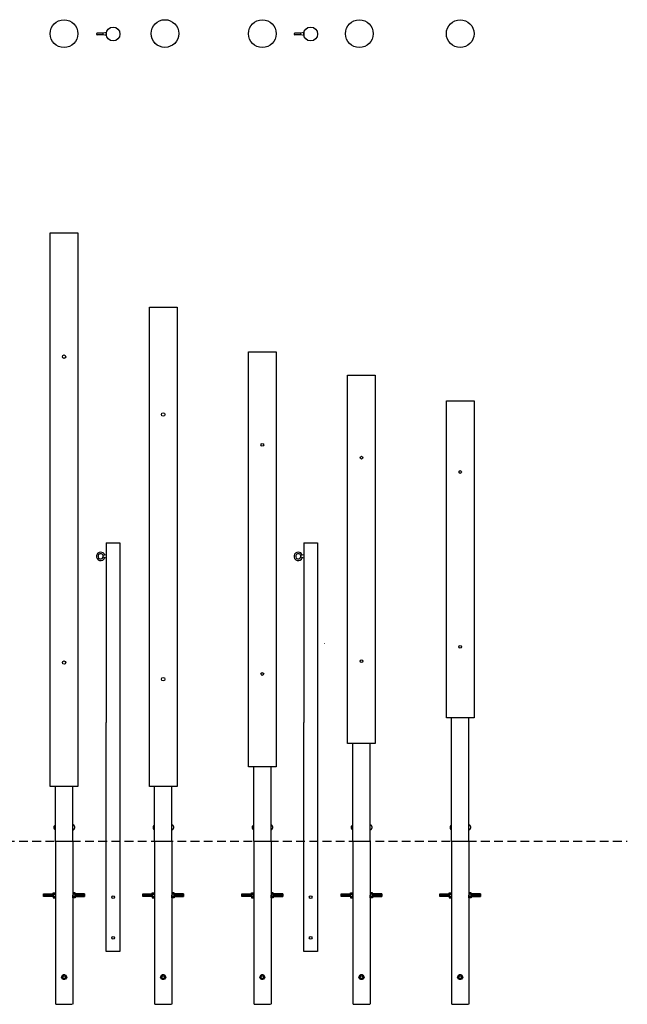
# Model space of a CAD drawing. Extents: x 182361 to 194646, y -14735 to -10957.
# Drawn here: x 192418 to 194646, y -14569 to -10957 of the extents above; entities that cross this region are included whole.
import ezdxf

# ---------------------------------------------------------------- set-up
doc = ezdxf.new("R2010")
doc.units = 0
doc.header["$LTSCALE"] = 5.08
doc.linetypes.add('HIDDEN', pattern=[9.525, 6.35, -3.175])
doc.layers.get('0').update_dxf_attribs({"linetype": 'CONTINUOUS'})
doc.layers.add('NONE', color=7, linetype='CONTINUOUS')
doc.layers.add('Standard', color=7, linetype='CONTINUOUS')

# ---------------------------------------------------------------- blocks, each defined once
blk = doc.blocks.new('M10 8.8 plan')
at = {"color": 0, "linetype": 'ByBlock'}
blk.add_lwpolyline([(-4.8, 8.3), (-9.6, 0), (-4.8, -8.3), (4.8, -8.3), (9.6, 0), (4.8, 8.3)], close=True, dxfattribs=at)
blk.add_circle((0, 0), 8.29, dxfattribs=at)

msp = doc.modelspace()

# ---------------------------------------------------------------- linework, layer by layer
at = {"color": 7, "linetype": 'Continuous'}
for p, q in [((192734.8, -12875.6), (192785.6, -12875.6)), ((192734.8, -12875.6), (192734.8, -13535.6)), ((192785.6, -12875.6), (192785.6, -13535.6)), ((193459.3, -12875.6), (193510.1, -12875.6)), ((193459.3, -12875.6), (193459.3, -13535.6)), ((193510.1, -12875.6), (193510.1, -13535.6)), ((192734.8, -14076), (192734.8, -13535.6)), ((192785.6, -13535.6), (192785.6, -14076)), ((193459.3, -14076), (193459.3, -13535.6)), ((193510.1, -13535.6), (193510.1, -14076)), ((192734.8, -14375.6), (192734.8, -14075.6)), ((192785.6, -14075.6), (192785.6, -14375.6)), ((193459.3, -14375.6), (193459.3, -14075.6)), ((193510.1, -14075.6), (193510.1, -14375.6)), ((192785.6, -14375.6), (192734.8, -14375.6)), ((193510.1, -14375.6), (193459.3, -14375.6))]:
    msp.add_line(p, q, dxfattribs=at)
at = {"color": 9, "linetype": 'HIDDEN'}
msp.add_line((190189.7, -13970.1), (194645.7, -13970.1), dxfattribs=at)
at = {"color": 0, "linetype": 'ByBlock'}
for p, q in [((192540.3, -14160.3), (192540.9, -14159.8)), ((192540.3, -14169.1), (192540.3, -14160.3)), ((192540.9, -14159.8), (192548.2, -14159.8)), ((192548.2, -14159.8), (192548.8, -14160.3)), ((192548.8, -14160.3), (192548.8, -14169.1)), ((192612.9, -14159.8), (192612.3, -14160.3)), ((192612.3, -14160.3), (192612.3, -14169.1)), ((192620.1, -14159.8), (192612.9, -14159.8)), ((192620.7, -14160.3), (192620.1, -14159.8)), ((192620.7, -14169.1), (192620.7, -14160.3)), ((192903.8, -14160.3), (192904.4, -14159.8)), ((192903.8, -14169.1), (192903.8, -14160.3)), ((192904.4, -14159.8), (192911.7, -14159.8)), ((192911.7, -14159.8), (192912.3, -14160.3)), ((192912.3, -14160.3), (192912.3, -14169.1)), ((192976.4, -14159.8), (192975.8, -14160.3)), ((192975.8, -14160.3), (192975.8, -14169.1)), ((192983.6, -14159.8), (192976.4, -14159.8)), ((192984.2, -14160.3), (192983.6, -14159.8)), ((192984.2, -14169.1), (192984.2, -14160.3)), ((193267.3, -14160.3), (193267.9, -14159.8)), ((193267.3, -14169.1), (193267.3, -14160.3)), ((193267.9, -14159.8), (193275.2, -14159.8)), ((193275.2, -14159.8), (193275.8, -14160.3)), ((193275.8, -14160.3), (193275.8, -14169.1)), ((193339.9, -14159.8), (193339.3, -14160.3)), ((193339.3, -14160.3), (193339.3, -14169.1)), ((193347.1, -14159.8), (193339.9, -14159.8)), ((193347.7, -14160.3), (193347.1, -14159.8)), ((193347.7, -14169.1), (193347.7, -14160.3)), ((193630.8, -14160.3), (193631.4, -14159.8)), ((193630.8, -14169.1), (193630.8, -14160.3)), ((193631.4, -14159.8), (193638.7, -14159.8)), ((193638.7, -14159.8), (193639.3, -14160.3)), ((193639.3, -14160.3), (193639.3, -14169.1)), ((193703.4, -14159.8), (193702.8, -14160.3)), ((193702.8, -14160.3), (193702.8, -14169.1)), ((193710.6, -14159.8), (193703.4, -14159.8)), ((193711.2, -14160.3), (193710.6, -14159.8)), ((193711.2, -14169.1), (193711.2, -14160.3)), ((193992.8, -14160.3), (193993.4, -14159.8)), ((193992.8, -14169.1), (193992.8, -14160.3)), ((193993.4, -14159.8), (194000.7, -14159.8)), ((194000.7, -14159.8), (194001.3, -14160.3)), ((194001.3, -14160.3), (194001.3, -14169.1)), ((194065.4, -14159.8), (194064.8, -14160.3)), ((194064.8, -14160.3), (194064.8, -14169.1)), ((194072.7, -14159.8), (194065.4, -14159.8)), ((194073.2, -14160.3), (194072.7, -14159.8)), ((194073.2, -14169.1), (194073.2, -14160.3)), ((192540.3, -14169.1), (192540.3, -14177.9)), ((192540.3, -14177.9), (192540.9, -14178.5)), ((192540.9, -14164.4), (192548.2, -14164.4)), ((192540.9, -14173.8), (192548.2, -14173.8)), ((192540.9, -14178.5), (192548.2, -14178.5)), ((192548.2, -14178.5), (192548.8, -14177.9)), ((192548.8, -14177.9), (192548.8, -14169.1)), ((192612.3, -14177.9), (192612.3, -14169.1)), ((192612.9, -14178.5), (192612.3, -14177.9)), ((192620.1, -14164.4), (192612.9, -14164.4)), ((192620.1, -14173.8), (192612.9, -14173.8)), ((192620.1, -14178.5), (192612.9, -14178.5)), ((192620.7, -14177.9), (192620.1, -14178.5)), ((192620.7, -14169.1), (192620.7, -14177.9)), ((192903.8, -14169.1), (192903.8, -14177.9)), ((192903.8, -14177.9), (192904.4, -14178.5)), ((192904.4, -14164.4), (192911.7, -14164.4)), ((192904.4, -14173.8), (192911.7, -14173.8)), ((192904.4, -14178.5), (192911.7, -14178.5)), ((192911.7, -14178.5), (192912.3, -14177.9)), ((192912.3, -14177.9), (192912.3, -14169.1)), ((192975.8, -14177.9), (192975.8, -14169.1)), ((192976.4, -14178.5), (192975.8, -14177.9)), ((192983.6, -14164.4), (192976.4, -14164.4)), ((192983.6, -14173.8), (192976.4, -14173.8)), ((192983.6, -14178.5), (192976.4, -14178.5)), ((192984.2, -14177.9), (192983.6, -14178.5)), ((192984.2, -14169.1), (192984.2, -14177.9)), ((193267.3, -14169.1), (193267.3, -14177.9)), ((193267.3, -14177.9), (193267.9, -14178.5)), ((193267.9, -14164.4), (193275.2, -14164.4)), ((193267.9, -14173.8), (193275.2, -14173.8)), ((193267.9, -14178.5), (193275.2, -14178.5)), ((193275.2, -14178.5), (193275.8, -14177.9)), ((193275.8, -14177.9), (193275.8, -14169.1)), ((193339.3, -14177.9), (193339.3, -14169.1)), ((193339.9, -14178.5), (193339.3, -14177.9)), ((193347.1, -14164.4), (193339.9, -14164.4)), ((193347.1, -14173.8), (193339.9, -14173.8)), ((193347.1, -14178.5), (193339.9, -14178.5)), ((193347.7, -14177.9), (193347.1, -14178.5)), ((193347.7, -14169.1), (193347.7, -14177.9)), ((193630.8, -14169.1), (193630.8, -14177.9)), ((193630.8, -14177.9), (193631.4, -14178.5)), ((193631.4, -14164.4), (193638.7, -14164.4)), ((193631.4, -14173.8), (193638.7, -14173.8)), ((193631.4, -14178.5), (193638.7, -14178.5)), ((193638.7, -14178.5), (193639.3, -14177.9)), ((193639.3, -14177.9), (193639.3, -14169.1)), ((193702.8, -14177.9), (193702.8, -14169.1)), ((193703.4, -14178.5), (193702.8, -14177.9)), ((193710.6, -14164.4), (193703.4, -14164.4)), ((193710.6, -14173.8), (193703.4, -14173.8)), ((193710.6, -14178.5), (193703.4, -14178.5)), ((193711.2, -14177.9), (193710.6, -14178.5)), ((193711.2, -14169.1), (193711.2, -14177.9)), ((193992.8, -14169.1), (193992.8, -14177.9)), ((193992.8, -14177.9), (193993.4, -14178.5)), ((193993.4, -14164.4), (194000.7, -14164.4)), ((193993.4, -14173.8), (194000.7, -14173.8)), ((193993.4, -14178.5), (194000.7, -14178.5)), ((194000.7, -14178.5), (194001.3, -14177.9)), ((194001.3, -14177.9), (194001.3, -14169.1)), ((194064.8, -14177.9), (194064.8, -14169.1)), ((194065.4, -14178.5), (194064.8, -14177.9)), ((194072.7, -14164.4), (194065.4, -14164.4)), ((194072.7, -14173.8), (194065.4, -14173.8)), ((194072.7, -14178.5), (194065.4, -14178.5)), ((194073.2, -14177.9), (194072.7, -14178.5)), ((194073.2, -14169.1), (194073.2, -14177.9))]:
    msp.add_line(p, q, dxfattribs=at)
at = {"color": 7, "linetype": 'Continuous'}
for points in [[(192529.7, -11738.1), (192631.3, -11738.1), (192631.3, -13770.1), (192529.7, -13770.1)], [(192893.2, -12011.1), (192994.8, -12011.1), (192994.8, -13770.1), (192893.2, -13770.1)], [(193256.7, -12175.1), (193358.3, -12175.1), (193358.3, -13698.1), (193256.7, -13698.1)], [(193620.2, -12260.6), (193721.8, -12260.6), (193721.8, -13612.6), (193620.2, -13612.6)], [(193982.2, -12355.1), (194083.8, -12355.1), (194083.8, -13518.1), (193982.2, -13518.1)]]:
    msp.add_lwpolyline(points, close=True, dxfattribs=at)
for centre in [(192760.2, -14175.6), (193484.7, -14175.6), (192760.2, -14325.6), (193484.7, -14325.6)]:
    msp.add_circle(centre, 5, dxfattribs=at)
at = {"color": 0, "linetype": 'ByBlock'}
for centre, radius, start, end in [((192545.2, -14162.1), 4.9, 151.4929, 208.5071), ((192543.9, -14162.1), 4.9, 331.4929, 28.5071), ((192617.2, -14162.1), 4.9, 151.4929, 208.5071), ((192615.8, -14162.1), 4.9, 331.4929, 28.5071), ((192908.7, -14162.1), 4.9, 151.4929, 208.5071), ((192907.4, -14162.1), 4.9, 331.4929, 28.5071), ((192980.7, -14162.1), 4.9, 151.4929, 208.5071), ((192979.3, -14162.1), 4.9, 331.4929, 28.5071), ((193272.2, -14162.1), 4.9, 151.4929, 208.5071), ((193270.9, -14162.1), 4.9, 331.4929, 28.5071), ((193344.2, -14162.1), 4.9, 151.4929, 208.5071), ((193342.8, -14162.1), 4.9, 331.4929, 28.5071), ((193635.7, -14162.1), 4.9, 151.4929, 208.5071), ((193634.4, -14162.1), 4.9, 331.4929, 28.5071), ((193707.7, -14162.1), 4.9, 151.4929, 208.5071), ((193706.3, -14162.1), 4.9, 331.4929, 28.5071), ((193997.8, -14162.1), 4.9, 151.4929, 208.5071), ((193996.4, -14162.1), 4.9, 331.4929, 28.5071), ((194069.7, -14162.1), 4.9, 151.4929, 208.5071), ((194068.3, -14162.1), 4.9, 331.4929, 28.5071), ((192559, -14169.1), 18.7, 165.5225, 180), ((192559, -14169.1), 18.7, 180, 194.4775), ((192545.2, -14176.1), 4.9, 151.4929, 208.5071), ((192530, -14169.1), 18.7, 0, 14.4775), ((192530, -14169.1), 18.7, 345.5225, 0), ((192543.9, -14176.1), 4.9, 331.4929, 28.5071), ((192631, -14169.1), 18.7, 165.5225, 180), ((192631, -14169.1), 18.7, 180, 194.4775), ((192617.2, -14176.1), 4.9, 151.4929, 208.5071), ((192602, -14169.1), 18.7, 0, 14.4775), ((192602, -14169.1), 18.7, 345.5225, 0), ((192615.8, -14176.1), 4.9, 331.4929, 28.5071), ((192922.5, -14169.1), 18.7, 165.5225, 180), ((192922.5, -14169.1), 18.7, 180, 194.4775), ((192908.7, -14176.1), 4.9, 151.4929, 208.5071), ((192893.5, -14169.1), 18.7, 0, 14.4775), ((192893.5, -14169.1), 18.7, 345.5225, 0), ((192907.4, -14176.1), 4.9, 331.4929, 28.5071), ((192994.5, -14169.1), 18.7, 165.5225, 180), ((192994.5, -14169.1), 18.7, 180, 194.4775), ((192980.7, -14176.1), 4.9, 151.4929, 208.5071), ((192965.5, -14169.1), 18.7, 0, 14.4775), ((192965.5, -14169.1), 18.7, 345.5225, 0), ((192979.3, -14176.1), 4.9, 331.4929, 28.5071), ((193286, -14169.1), 18.7, 165.5225, 180), ((193286, -14169.1), 18.7, 180, 194.4775), ((193272.2, -14176.1), 4.9, 151.4929, 208.5071), ((193257, -14169.1), 18.7, 0, 14.4775), ((193257, -14169.1), 18.7, 345.5225, 0), ((193270.9, -14176.1), 4.9, 331.4929, 28.5071), ((193358, -14169.1), 18.7, 165.5225, 180), ((193358, -14169.1), 18.7, 180, 194.4775), ((193344.2, -14176.1), 4.9, 151.4929, 208.5071), ((193329, -14169.1), 18.7, 0, 14.4775), ((193329, -14169.1), 18.7, 345.5225, 0), ((193342.8, -14176.1), 4.9, 331.4929, 28.5071), ((193649.5, -14169.1), 18.7, 165.5225, 180), ((193649.5, -14169.1), 18.7, 180, 194.4775), ((193635.7, -14176.1), 4.9, 151.4929, 208.5071), ((193620.5, -14169.1), 18.7, 0, 14.4775), ((193620.5, -14169.1), 18.7, 345.5225, 0), ((193634.4, -14176.1), 4.9, 331.4929, 28.5071), ((193721.5, -14169.1), 18.7, 165.5225, 180), ((193721.5, -14169.1), 18.7, 180, 194.4775), ((193707.7, -14176.1), 4.9, 151.4929, 208.5071), ((193692.5, -14169.1), 18.7, 0, 14.4775), ((193692.5, -14169.1), 18.7, 345.5225, 0), ((193706.3, -14176.1), 4.9, 331.4929, 28.5071), ((194011.6, -14169.1), 18.7, 165.5225, 180), ((194011.6, -14169.1), 18.7, 180, 194.4775), ((193997.8, -14176.1), 4.9, 151.4929, 208.5071), ((193982.6, -14169.1), 18.7, 0, 14.4775), ((193982.6, -14169.1), 18.7, 345.5225, 0), ((193996.4, -14176.1), 4.9, 331.4929, 28.5071), ((194083.5, -14169.1), 18.7, 165.5225, 180), ((194083.5, -14169.1), 18.7, 180, 194.4775), ((194069.7, -14176.1), 4.9, 151.4929, 208.5071), ((194054.5, -14169.1), 18.7, 0, 14.4775), ((194054.5, -14169.1), 18.7, 345.5225, 0), ((194068.3, -14176.1), 4.9, 331.4929, 28.5071)]:
    msp.add_arc(centre, radius, start, end, dxfattribs=at)
at = {"layer": 'NONE', "color": 3, "linetype": 'Continuous', "lineweight": 0}
msp.add_line((193535.8, -13245.5), (193536.8, -13245.5), dxfattribs=at)
at = {"layer": 'Standard', "linetype": 'Continuous'}
for p, q in [((192723.6, -11006.1), (192702.2, -11006.1)), ((192723.6, -11012.1), (192702.2, -11012.1)), ((192734.8, -11003.1), (192723.6, -11005.9)), ((192723.6, -11012.2), (192723.6, -11005.9)), ((192734.8, -11015.1), (192723.6, -11012.2)), ((192734.8, -11003.1), (192734.8, -11015.1)), ((193448.1, -11006.1), (193426.7, -11006.1)), ((193448.1, -11012.1), (193426.7, -11012.1)), ((193459.3, -11003.1), (193448.1, -11005.9)), ((193448.1, -11012.2), (193448.1, -11005.9)), ((193459.3, -11015.1), (193448.1, -11012.2)), ((193459.3, -11003.1), (193459.3, -11015.1)), ((192734.8, -12919.8), (192723.6, -12922.6)), ((192723.6, -12928.9), (192723.6, -12922.6)), ((192734.8, -12931.8), (192723.6, -12928.9)), ((193459.3, -12919.8), (193448.1, -12922.6)), ((193448.1, -12928.9), (193448.1, -12922.6)), ((193459.3, -12931.8), (193448.1, -12928.9)), ((194001.3, -13970.1), (194001.3, -13518.1)), ((194064.8, -13970.1), (194064.8, -13518.1)), ((193639.3, -13970.1), (193639.3, -13612.6)), ((193702.8, -13970.1), (193702.8, -13612.6)), ((193275.8, -13970.1), (193275.8, -13698.1)), ((193339.3, -13970.1), (193339.3, -13698.1)), ((192548.8, -13970.1), (192548.8, -13770.1)), ((192612.3, -13970.1), (192612.3, -13770.1)), ((192912.3, -13970.1), (192912.3, -13770.1)), ((192975.8, -13970.1), (192975.8, -13770.1)), ((192543.2, -13916.8), (192543.2, -13923.5)), ((192906.7, -13916.8), (192906.7, -13923.5)), ((193270.2, -13916.8), (193270.2, -13923.5)), ((193633.7, -13916.8), (193633.7, -13923.5)), ((193995.7, -13916.8), (193995.7, -13923.5)), ((192548.8, -13969.1), (192548.8, -14569.1)), ((192548.8, -13970.1), (192612.3, -13970.1)), ((192612.3, -13970.1), (192612.3, -14569.1)), ((192912.3, -13969.1), (192912.3, -14569.1)), ((192912.3, -13970.1), (192975.8, -13970.1)), ((192975.8, -13970.1), (192975.8, -14569.1)), ((193275.8, -13969.1), (193275.8, -14569.1)), ((193275.8, -13970.1), (193339.3, -13970.1)), ((193339.3, -13970.1), (193339.3, -14569.1)), ((193639.3, -13969.1), (193639.3, -14569.1)), ((193639.3, -13970.1), (193702.8, -13970.1)), ((193702.8, -13970.1), (193702.8, -14569.1)), ((194001.3, -13969.1), (194001.3, -14569.1)), ((194001.3, -13970.1), (194064.8, -13970.1)), ((194064.8, -13970.1), (194064.8, -14569.1)), ((192505.6, -14164.1), (192505.6, -14174.1)), ((192506.7, -14164.1), (192506.7, -14174.1)), ((192507.8, -14164.1), (192507.8, -14174.1)), ((192508.9, -14164.1), (192508.9, -14174.1)), ((192510, -14164.1), (192510, -14174.1)), ((192511, -14164.1), (192511, -14174.1)), ((192512.1, -14164.1), (192512.1, -14174.1)), ((192513.2, -14164.1), (192513.2, -14174.1)), ((192514.3, -14164.1), (192514.3, -14174.1)), ((192515.4, -14164.1), (192515.4, -14174.1)), ((192516.4, -14164.1), (192516.4, -14174.1)), ((192517.5, -14164.1), (192517.5, -14174.1)), ((192518.6, -14164.1), (192518.6, -14174.1)), ((192519.7, -14164.1), (192519.7, -14174.1)), ((192520.7, -14164.1), (192520.7, -14174.1)), ((192521.8, -14164.1), (192521.8, -14174.1)), ((192522.9, -14164.1), (192522.9, -14174.1)), ((192524, -14164.1), (192524, -14174.1)), ((192525.1, -14164.1), (192525.1, -14174.1)), ((192526.1, -14164.1), (192526.1, -14174.1)), ((192527.2, -14164.1), (192527.2, -14174.1)), ((192528.3, -14164.1), (192528.3, -14174.1)), ((192529.4, -14164.1), (192529.4, -14174.1)), ((192530.5, -14169.1), (192530.5, -14164.1)), ((192530.5, -14169.1), (192530.5, -14174.1)), ((192531.5, -14169.1), (192531.5, -14164.1)), ((192531.5, -14169.1), (192531.5, -14174.1)), ((192532.6, -14169.1), (192532.6, -14164.1)), ((192532.6, -14169.1), (192532.6, -14174.1)), ((192533.7, -14169.1), (192533.7, -14164.1)), ((192533.7, -14169.1), (192533.7, -14174.1)), ((192534.8, -14169.1), (192534.8, -14164.1)), ((192534.8, -14169.1), (192534.8, -14174.1)), ((192535.9, -14169.1), (192535.9, -14164.1)), ((192535.9, -14169.1), (192535.9, -14174.1)), ((192536.9, -14169.1), (192536.9, -14164.1)), ((192536.9, -14169.1), (192536.9, -14174.1)), ((192538, -14169.1), (192538, -14164.1)), ((192538, -14169.1), (192538, -14174.1)), ((192539.1, -14169.1), (192539.1, -14164.1)), ((192539.1, -14169.1), (192539.1, -14174.1)), ((192540.2, -14169.1), (192540.2, -14164.1)), ((192540.2, -14169.1), (192540.2, -14174.1)), ((192620.8, -14169.1), (192620.8, -14164.1)), ((192620.8, -14169.1), (192620.8, -14174.1)), ((192621.9, -14169.1), (192621.9, -14164.1)), ((192621.9, -14169.1), (192621.9, -14174.1)), ((192623, -14169.1), (192623, -14164.1)), ((192623, -14169.1), (192623, -14174.1)), ((192624.1, -14169.1), (192624.1, -14164.1)), ((192624.1, -14169.1), (192624.1, -14174.1)), ((192625.2, -14169.1), (192625.2, -14164.1)), ((192625.2, -14169.1), (192625.2, -14174.1)), ((192626.2, -14169.1), (192626.2, -14164.1)), ((192626.2, -14169.1), (192626.2, -14174.1)), ((192627.3, -14169.1), (192627.3, -14164.1)), ((192627.3, -14169.1), (192627.3, -14174.1)), ((192628.4, -14169.1), (192628.4, -14164.1)), ((192628.4, -14169.1), (192628.4, -14174.1)), ((192629.5, -14169.1), (192629.5, -14164.1)), ((192629.5, -14169.1), (192629.5, -14174.1)), ((192630.6, -14169.1), (192630.6, -14164.1)), ((192630.6, -14169.1), (192630.6, -14174.1)), ((192631.6, -14164.1), (192631.6, -14174.1)), ((192632.7, -14164.1), (192632.7, -14174.1)), ((192633.8, -14164.1), (192633.8, -14174.1)), ((192634.9, -14164.1), (192634.9, -14174.1)), ((192635.9, -14164.1), (192635.9, -14174.1)), ((192637, -14164.1), (192637, -14174.1)), ((192638.1, -14164.1), (192638.1, -14174.1)), ((192639.2, -14164.1), (192639.2, -14174.1)), ((192640.3, -14164.1), (192640.3, -14174.1)), ((192641.3, -14164.1), (192641.3, -14174.1)), ((192642.4, -14164.1), (192642.4, -14174.1)), ((192643.5, -14164.1), (192643.5, -14174.1)), ((192644.6, -14164.1), (192644.6, -14174.1)), ((192645.7, -14164.1), (192645.7, -14174.1)), ((192646.7, -14164.1), (192646.7, -14174.1)), ((192647.8, -14164.1), (192647.8, -14174.1)), ((192648.9, -14164.1), (192648.9, -14174.1)), ((192650, -14164.1), (192650, -14174.1)), ((192651.1, -14164.1), (192651.1, -14174.1)), ((192652.1, -14164.1), (192652.1, -14174.1)), ((192653.2, -14164.1), (192653.2, -14174.1)), ((192654.3, -14164.1), (192654.3, -14174.1)), ((192655.4, -14164.1), (192655.4, -14174.1)), ((192869.1, -14164.1), (192869.1, -14174.1)), ((192870.2, -14164.1), (192870.2, -14174.1)), ((192871.3, -14164.1), (192871.3, -14174.1)), ((192872.4, -14164.1), (192872.4, -14174.1)), ((192873.5, -14164.1), (192873.5, -14174.1)), ((192874.5, -14164.1), (192874.5, -14174.1)), ((192875.6, -14164.1), (192875.6, -14174.1)), ((192876.7, -14164.1), (192876.7, -14174.1)), ((192877.8, -14164.1), (192877.8, -14174.1)), ((192878.9, -14164.1), (192878.9, -14174.1)), ((192879.9, -14164.1), (192879.9, -14174.1)), ((192881, -14164.1), (192881, -14174.1)), ((192882.1, -14164.1), (192882.1, -14174.1)), ((192883.2, -14164.1), (192883.2, -14174.1)), ((192884.2, -14164.1), (192884.2, -14174.1)), ((192885.3, -14164.1), (192885.3, -14174.1)), ((192886.4, -14164.1), (192886.4, -14174.1)), ((192887.5, -14164.1), (192887.5, -14174.1)), ((192888.6, -14164.1), (192888.6, -14174.1)), ((192889.6, -14164.1), (192889.6, -14174.1)), ((192890.7, -14164.1), (192890.7, -14174.1)), ((192891.8, -14164.1), (192891.8, -14174.1)), ((192892.9, -14164.1), (192892.9, -14174.1)), ((192894, -14169.1), (192894, -14164.1)), ((192894, -14169.1), (192894, -14174.1)), ((192895, -14169.1), (192895, -14164.1)), ((192895, -14169.1), (192895, -14174.1)), ((192896.1, -14169.1), (192896.1, -14164.1)), ((192896.1, -14169.1), (192896.1, -14174.1)), ((192897.2, -14169.1), (192897.2, -14164.1)), ((192897.2, -14169.1), (192897.2, -14174.1)), ((192898.3, -14169.1), (192898.3, -14164.1)), ((192898.3, -14169.1), (192898.3, -14174.1)), ((192899.4, -14169.1), (192899.4, -14164.1)), ((192899.4, -14169.1), (192899.4, -14174.1)), ((192900.4, -14169.1), (192900.4, -14164.1)), ((192900.4, -14169.1), (192900.4, -14174.1)), ((192901.5, -14169.1), (192901.5, -14164.1)), ((192901.5, -14169.1), (192901.5, -14174.1)), ((192902.6, -14169.1), (192902.6, -14164.1)), ((192902.6, -14169.1), (192902.6, -14174.1)), ((192903.7, -14169.1), (192903.7, -14164.1)), ((192903.7, -14169.1), (192903.7, -14174.1)), ((192984.3, -14169.1), (192984.3, -14164.1)), ((192984.3, -14169.1), (192984.3, -14174.1)), ((192985.4, -14169.1), (192985.4, -14164.1)), ((192985.4, -14169.1), (192985.4, -14174.1)), ((192986.5, -14169.1), (192986.5, -14164.1)), ((192986.5, -14169.1), (192986.5, -14174.1)), ((192987.6, -14169.1), (192987.6, -14164.1)), ((192987.6, -14169.1), (192987.6, -14174.1)), ((192988.7, -14169.1), (192988.7, -14164.1)), ((192988.7, -14169.1), (192988.7, -14174.1)), ((192989.7, -14169.1), (192989.7, -14164.1)), ((192989.7, -14169.1), (192989.7, -14174.1)), ((192990.8, -14169.1), (192990.8, -14164.1)), ((192990.8, -14169.1), (192990.8, -14174.1)), ((192991.9, -14169.1), (192991.9, -14164.1)), ((192991.9, -14169.1), (192991.9, -14174.1)), ((192993, -14169.1), (192993, -14164.1)), ((192993, -14169.1), (192993, -14174.1)), ((192994.1, -14169.1), (192994.1, -14164.1)), ((192994.1, -14169.1), (192994.1, -14174.1)), ((192995.1, -14164.1), (192995.1, -14174.1)), ((192996.2, -14164.1), (192996.2, -14174.1)), ((192997.3, -14164.1), (192997.3, -14174.1)), ((192998.4, -14164.1), (192998.4, -14174.1)), ((192999.4, -14164.1), (192999.4, -14174.1)), ((193000.5, -14164.1), (193000.5, -14174.1)), ((193001.6, -14164.1), (193001.6, -14174.1)), ((193002.7, -14164.1), (193002.7, -14174.1)), ((193003.8, -14164.1), (193003.8, -14174.1)), ((193004.8, -14164.1), (193004.8, -14174.1)), ((193005.9, -14164.1), (193005.9, -14174.1)), ((193007, -14164.1), (193007, -14174.1)), ((193008.1, -14164.1), (193008.1, -14174.1)), ((193009.2, -14164.1), (193009.2, -14174.1)), ((193010.2, -14164.1), (193010.2, -14174.1)), ((193011.3, -14164.1), (193011.3, -14174.1)), ((193012.4, -14164.1), (193012.4, -14174.1)), ((193013.5, -14164.1), (193013.5, -14174.1)), ((193014.6, -14164.1), (193014.6, -14174.1)), ((193015.6, -14164.1), (193015.6, -14174.1)), ((193016.7, -14164.1), (193016.7, -14174.1)), ((193017.8, -14164.1), (193017.8, -14174.1)), ((193018.9, -14164.1), (193018.9, -14174.1)), ((193232.6, -14164.1), (193232.6, -14174.1)), ((193233.7, -14164.1), (193233.7, -14174.1)), ((193234.8, -14164.1), (193234.8, -14174.1)), ((193235.9, -14164.1), (193235.9, -14174.1)), ((193237, -14164.1), (193237, -14174.1)), ((193238, -14164.1), (193238, -14174.1)), ((193239.1, -14164.1), (193239.1, -14174.1)), ((193240.2, -14164.1), (193240.2, -14174.1)), ((193241.3, -14164.1), (193241.3, -14174.1)), ((193242.4, -14164.1), (193242.4, -14174.1)), ((193243.4, -14164.1), (193243.4, -14174.1)), ((193244.5, -14164.1), (193244.5, -14174.1)), ((193245.6, -14164.1), (193245.6, -14174.1)), ((193246.7, -14164.1), (193246.7, -14174.1)), ((193247.7, -14164.1), (193247.7, -14174.1)), ((193248.8, -14164.1), (193248.8, -14174.1)), ((193249.9, -14164.1), (193249.9, -14174.1)), ((193251, -14164.1), (193251, -14174.1)), ((193252.1, -14164.1), (193252.1, -14174.1)), ((193253.1, -14164.1), (193253.1, -14174.1)), ((193254.2, -14164.1), (193254.2, -14174.1)), ((193255.3, -14164.1), (193255.3, -14174.1)), ((193256.4, -14164.1), (193256.4, -14174.1)), ((193257.5, -14169.1), (193257.5, -14164.1)), ((193257.5, -14169.1), (193257.5, -14174.1)), ((193258.5, -14169.1), (193258.5, -14164.1)), ((193258.5, -14169.1), (193258.5, -14174.1)), ((193259.6, -14169.1), (193259.6, -14164.1)), ((193259.6, -14169.1), (193259.6, -14174.1)), ((193260.7, -14169.1), (193260.7, -14164.1)), ((193260.7, -14169.1), (193260.7, -14174.1)), ((193261.8, -14169.1), (193261.8, -14164.1)), ((193261.8, -14169.1), (193261.8, -14174.1)), ((193262.9, -14169.1), (193262.9, -14164.1)), ((193262.9, -14169.1), (193262.9, -14174.1)), ((193263.9, -14169.1), (193263.9, -14164.1)), ((193263.9, -14169.1), (193263.9, -14174.1)), ((193265, -14169.1), (193265, -14164.1)), ((193265, -14169.1), (193265, -14174.1)), ((193266.1, -14169.1), (193266.1, -14164.1)), ((193266.1, -14169.1), (193266.1, -14174.1)), ((193267.2, -14169.1), (193267.2, -14164.1)), ((193267.2, -14169.1), (193267.2, -14174.1)), ((193347.8, -14169.1), (193347.8, -14164.1)), ((193347.8, -14169.1), (193347.8, -14174.1)), ((193348.9, -14169.1), (193348.9, -14164.1)), ((193348.9, -14169.1), (193348.9, -14174.1)), ((193350, -14169.1), (193350, -14164.1)), ((193350, -14169.1), (193350, -14174.1)), ((193351.1, -14169.1), (193351.1, -14164.1)), ((193351.1, -14169.1), (193351.1, -14174.1)), ((193352.2, -14169.1), (193352.2, -14164.1)), ((193352.2, -14169.1), (193352.2, -14174.1)), ((193353.2, -14169.1), (193353.2, -14164.1)), ((193353.2, -14169.1), (193353.2, -14174.1)), ((193354.3, -14169.1), (193354.3, -14164.1)), ((193354.3, -14169.1), (193354.3, -14174.1)), ((193355.4, -14169.1), (193355.4, -14164.1)), ((193355.4, -14169.1), (193355.4, -14174.1)), ((193356.5, -14169.1), (193356.5, -14164.1)), ((193356.5, -14169.1), (193356.5, -14174.1)), ((193357.6, -14169.1), (193357.6, -14164.1)), ((193357.6, -14169.1), (193357.6, -14174.1)), ((193358.6, -14164.1), (193358.6, -14174.1)), ((193359.7, -14164.1), (193359.7, -14174.1)), ((193360.8, -14164.1), (193360.8, -14174.1)), ((193361.9, -14164.1), (193361.9, -14174.1)), ((193362.9, -14164.1), (193362.9, -14174.1)), ((193364, -14164.1), (193364, -14174.1)), ((193365.1, -14164.1), (193365.1, -14174.1)), ((193366.2, -14164.1), (193366.2, -14174.1)), ((193367.3, -14164.1), (193367.3, -14174.1)), ((193368.3, -14164.1), (193368.3, -14174.1)), ((193369.4, -14164.1), (193369.4, -14174.1)), ((193370.5, -14164.1), (193370.5, -14174.1)), ((193371.6, -14164.1), (193371.6, -14174.1)), ((193372.7, -14164.1), (193372.7, -14174.1)), ((193373.7, -14164.1), (193373.7, -14174.1)), ((193374.8, -14164.1), (193374.8, -14174.1)), ((193375.9, -14164.1), (193375.9, -14174.1)), ((193377, -14164.1), (193377, -14174.1)), ((193378.1, -14164.1), (193378.1, -14174.1)), ((193379.1, -14164.1), (193379.1, -14174.1)), ((193380.2, -14164.1), (193380.2, -14174.1)), ((193381.3, -14164.1), (193381.3, -14174.1)), ((193382.4, -14164.1), (193382.4, -14174.1)), ((193596.1, -14164.1), (193596.1, -14174.1)), ((193597.2, -14164.1), (193597.2, -14174.1)), ((193598.3, -14164.1), (193598.3, -14174.1)), ((193599.4, -14164.1), (193599.4, -14174.1)), ((193600.5, -14164.1), (193600.5, -14174.1)), ((193601.5, -14164.1), (193601.5, -14174.1)), ((193602.6, -14164.1), (193602.6, -14174.1)), ((193603.7, -14164.1), (193603.7, -14174.1)), ((193604.8, -14164.1), (193604.8, -14174.1)), ((193605.9, -14164.1), (193605.9, -14174.1)), ((193606.9, -14164.1), (193606.9, -14174.1)), ((193608, -14164.1), (193608, -14174.1)), ((193609.1, -14164.1), (193609.1, -14174.1)), ((193610.2, -14164.1), (193610.2, -14174.1)), ((193611.2, -14164.1), (193611.2, -14174.1)), ((193612.3, -14164.1), (193612.3, -14174.1)), ((193613.4, -14164.1), (193613.4, -14174.1)), ((193614.5, -14164.1), (193614.5, -14174.1)), ((193615.6, -14164.1), (193615.6, -14174.1)), ((193616.6, -14164.1), (193616.6, -14174.1)), ((193617.7, -14164.1), (193617.7, -14174.1)), ((193618.8, -14164.1), (193618.8, -14174.1)), ((193619.9, -14164.1), (193619.9, -14174.1)), ((193621, -14169.1), (193621, -14164.1)), ((193621, -14169.1), (193621, -14174.1)), ((193622, -14169.1), (193622, -14164.1)), ((193622, -14169.1), (193622, -14174.1)), ((193623.1, -14169.1), (193623.1, -14164.1)), ((193623.1, -14169.1), (193623.1, -14174.1)), ((193624.2, -14169.1), (193624.2, -14164.1)), ((193624.2, -14169.1), (193624.2, -14174.1)), ((193625.3, -14169.1), (193625.3, -14164.1)), ((193625.3, -14169.1), (193625.3, -14174.1)), ((193626.4, -14169.1), (193626.4, -14164.1)), ((193626.4, -14169.1), (193626.4, -14174.1)), ((193627.4, -14169.1), (193627.4, -14164.1)), ((193627.4, -14169.1), (193627.4, -14174.1)), ((193628.5, -14169.1), (193628.5, -14164.1)), ((193628.5, -14169.1), (193628.5, -14174.1)), ((193629.6, -14169.1), (193629.6, -14164.1)), ((193629.6, -14169.1), (193629.6, -14174.1)), ((193630.7, -14169.1), (193630.7, -14164.1)), ((193630.7, -14169.1), (193630.7, -14174.1)), ((193711.3, -14169.1), (193711.3, -14164.1)), ((193711.3, -14169.1), (193711.3, -14174.1)), ((193712.4, -14169.1), (193712.4, -14164.1)), ((193712.4, -14169.1), (193712.4, -14174.1)), ((193713.5, -14169.1), (193713.5, -14164.1)), ((193713.5, -14169.1), (193713.5, -14174.1)), ((193714.6, -14169.1), (193714.6, -14164.1)), ((193714.6, -14169.1), (193714.6, -14174.1)), ((193715.7, -14169.1), (193715.7, -14164.1)), ((193715.7, -14169.1), (193715.7, -14174.1)), ((193716.7, -14169.1), (193716.7, -14164.1)), ((193716.7, -14169.1), (193716.7, -14174.1)), ((193717.8, -14169.1), (193717.8, -14164.1)), ((193717.8, -14169.1), (193717.8, -14174.1)), ((193718.9, -14169.1), (193718.9, -14164.1)), ((193718.9, -14169.1), (193718.9, -14174.1)), ((193720, -14169.1), (193720, -14164.1)), ((193720, -14169.1), (193720, -14174.1)), ((193721.1, -14169.1), (193721.1, -14164.1)), ((193721.1, -14169.1), (193721.1, -14174.1)), ((193722.1, -14164.1), (193722.1, -14174.1)), ((193723.2, -14164.1), (193723.2, -14174.1)), ((193724.3, -14164.1), (193724.3, -14174.1)), ((193725.4, -14164.1), (193725.4, -14174.1)), ((193726.4, -14164.1), (193726.4, -14174.1)), ((193727.5, -14164.1), (193727.5, -14174.1)), ((193728.6, -14164.1), (193728.6, -14174.1)), ((193729.7, -14164.1), (193729.7, -14174.1)), ((193730.8, -14164.1), (193730.8, -14174.1)), ((193731.8, -14164.1), (193731.8, -14174.1)), ((193732.9, -14164.1), (193732.9, -14174.1)), ((193734, -14164.1), (193734, -14174.1)), ((193735.1, -14164.1), (193735.1, -14174.1)), ((193736.2, -14164.1), (193736.2, -14174.1)), ((193737.2, -14164.1), (193737.2, -14174.1)), ((193738.3, -14164.1), (193738.3, -14174.1)), ((193739.4, -14164.1), (193739.4, -14174.1)), ((193740.5, -14164.1), (193740.5, -14174.1)), ((193741.6, -14164.1), (193741.6, -14174.1)), ((193742.6, -14164.1), (193742.6, -14174.1)), ((193743.7, -14164.1), (193743.7, -14174.1)), ((193744.8, -14164.1), (193744.8, -14174.1)), ((193745.9, -14164.1), (193745.9, -14174.1)), ((193958.2, -14164.1), (193958.2, -14174.1)), ((193959.3, -14164.1), (193959.3, -14174.1)), ((193960.3, -14164.1), (193960.3, -14174.1)), ((193961.4, -14164.1), (193961.4, -14174.1)), ((193962.5, -14164.1), (193962.5, -14174.1)), ((193963.6, -14164.1), (193963.6, -14174.1)), ((193964.7, -14164.1), (193964.7, -14174.1)), ((193965.7, -14164.1), (193965.7, -14174.1)), ((193966.8, -14164.1), (193966.8, -14174.1)), ((193967.9, -14164.1), (193967.9, -14174.1)), ((193969, -14164.1), (193969, -14174.1)), ((193970, -14164.1), (193970, -14174.1)), ((193971.1, -14164.1), (193971.1, -14174.1)), ((193972.2, -14164.1), (193972.2, -14174.1)), ((193973.3, -14164.1), (193973.3, -14174.1)), ((193974.4, -14164.1), (193974.4, -14174.1)), ((193975.4, -14164.1), (193975.4, -14174.1)), ((193976.5, -14164.1), (193976.5, -14174.1)), ((193977.6, -14164.1), (193977.6, -14174.1)), ((193978.7, -14164.1), (193978.7, -14174.1)), ((193979.8, -14164.1), (193979.8, -14174.1)), ((193980.8, -14164.1), (193980.8, -14174.1)), ((193981.9, -14164.1), (193981.9, -14174.1)), ((193983, -14169.1), (193983, -14164.1)), ((193983, -14169.1), (193983, -14174.1)), ((193984.1, -14169.1), (193984.1, -14164.1)), ((193984.1, -14169.1), (193984.1, -14174.1)), ((193985.2, -14169.1), (193985.2, -14164.1)), ((193985.2, -14169.1), (193985.2, -14174.1)), ((193986.2, -14169.1), (193986.2, -14164.1)), ((193986.2, -14169.1), (193986.2, -14174.1)), ((193987.3, -14169.1), (193987.3, -14164.1)), ((193987.3, -14169.1), (193987.3, -14174.1)), ((193988.4, -14169.1), (193988.4, -14164.1)), ((193988.4, -14169.1), (193988.4, -14174.1)), ((193989.5, -14169.1), (193989.5, -14164.1)), ((193989.5, -14169.1), (193989.5, -14174.1)), ((193990.6, -14169.1), (193990.6, -14164.1)), ((193990.6, -14169.1), (193990.6, -14174.1)), ((193991.6, -14169.1), (193991.6, -14164.1)), ((193991.6, -14169.1), (193991.6, -14174.1)), ((193992.7, -14169.1), (193992.7, -14164.1)), ((193992.7, -14169.1), (193992.7, -14174.1)), ((194073.4, -14169.1), (194073.4, -14164.1)), ((194073.4, -14169.1), (194073.4, -14174.1)), ((194074.5, -14169.1), (194074.5, -14164.1)), ((194074.5, -14169.1), (194074.5, -14174.1)), ((194075.5, -14169.1), (194075.5, -14164.1)), ((194075.5, -14169.1), (194075.5, -14174.1)), ((194076.6, -14169.1), (194076.6, -14164.1)), ((194076.6, -14169.1), (194076.6, -14174.1)), ((194077.7, -14169.1), (194077.7, -14164.1)), ((194077.7, -14169.1), (194077.7, -14174.1)), ((194078.8, -14169.1), (194078.8, -14164.1)), ((194078.8, -14169.1), (194078.8, -14174.1)), ((194079.9, -14169.1), (194079.9, -14164.1)), ((194079.9, -14169.1), (194079.9, -14174.1)), ((194080.9, -14169.1), (194080.9, -14164.1)), ((194080.9, -14169.1), (194080.9, -14174.1)), ((194082, -14169.1), (194082, -14164.1)), ((194082, -14169.1), (194082, -14174.1)), ((194083.1, -14169.1), (194083.1, -14164.1)), ((194083.1, -14169.1), (194083.1, -14174.1)), ((194084.2, -14164.1), (194084.2, -14174.1)), ((194085.3, -14164.1), (194085.3, -14174.1)), ((194086.3, -14164.1), (194086.3, -14174.1)), ((194087.4, -14164.1), (194087.4, -14174.1)), ((194088.5, -14164.1), (194088.5, -14174.1)), ((194089.6, -14164.1), (194089.6, -14174.1)), ((194090.6, -14164.1), (194090.6, -14174.1)), ((194091.7, -14164.1), (194091.7, -14174.1)), ((194092.8, -14164.1), (194092.8, -14174.1)), ((194093.9, -14164.1), (194093.9, -14174.1)), ((194095, -14164.1), (194095, -14174.1)), ((194096, -14164.1), (194096, -14174.1)), ((194097.1, -14164.1), (194097.1, -14174.1)), ((194098.2, -14164.1), (194098.2, -14174.1)), ((194099.3, -14164.1), (194099.3, -14174.1)), ((194100.4, -14164.1), (194100.4, -14174.1)), ((194101.4, -14164.1), (194101.4, -14174.1)), ((194102.5, -14164.1), (194102.5, -14174.1)), ((194103.6, -14164.1), (194103.6, -14174.1)), ((194104.7, -14164.1), (194104.7, -14174.1)), ((194105.8, -14164.1), (194105.8, -14174.1)), ((194106.8, -14164.1), (194106.8, -14174.1)), ((194107.9, -14164.1), (194107.9, -14174.1)), ((192550.3, -14569.1), (192610.8, -14569.1)), ((192913.8, -14569.1), (192974.3, -14569.1)), ((193277.3, -14569.1), (193337.8, -14569.1)), ((193640.8, -14569.1), (193701.3, -14569.1)), ((194002.8, -14569.1), (194063.3, -14569.1))]:
    msp.add_line(p, q, dxfattribs=at)
for points in [[(192614.5, -13929.5), (192612.3, -13929.5), (192612.3, -13910.7), (192614.5, -13910.7)], [(192618.3, -13917.2), (192618.3, -13923)], [(192978, -13929.5), (192975.8, -13929.5), (192975.8, -13910.7), (192978, -13910.7)], [(192981.8, -13917.2), (192981.8, -13923)], [(193341.5, -13929.5), (193339.3, -13929.5), (193339.3, -13910.7), (193341.5, -13910.7)], [(193345.3, -13917.2), (193345.3, -13923)], [(193705, -13929.5), (193702.8, -13929.5), (193702.8, -13910.7), (193705, -13910.7)], [(193708.8, -13917.2), (193708.8, -13923)], [(194067, -13929.5), (194064.8, -13929.5), (194064.8, -13910.7), (194067, -13910.7)], [(194070.8, -13917.2), (194070.8, -13923)], [(192540.3, -14174.1), (192505.5, -14174.1), (192505.5, -14164.1), (192540.3, -14164.1)], [(192620.7, -14174.1), (192655.5, -14174.1), (192655.5, -14164.1), (192620.7, -14164.1)], [(192903.8, -14174.1), (192869, -14174.1), (192869, -14164.1), (192903.8, -14164.1)], [(192984.2, -14174.1), (193019, -14174.1), (193019, -14164.1), (192984.2, -14164.1)], [(193267.3, -14174.1), (193232.5, -14174.1), (193232.5, -14164.1), (193267.3, -14164.1)], [(193347.7, -14174.1), (193382.5, -14174.1), (193382.5, -14164.1), (193347.7, -14164.1)], [(193630.8, -14174.1), (193596, -14174.1), (193596, -14164.1), (193630.8, -14164.1)], [(193711.2, -14174.1), (193746, -14174.1), (193746, -14164.1), (193711.2, -14164.1)], [(193992.8, -14174.1), (193958, -14174.1), (193958, -14164.1), (193992.8, -14164.1)], [(194073.2, -14174.1), (194108, -14174.1), (194108, -14164.1), (194073.2, -14164.1)]]:
    msp.add_lwpolyline(points, dxfattribs=at)
for centre, radius in [((192580.5, -11008), 50.8), ((192950.3, -11007.4), 50.8), ((193307.5, -11008), 50.8), ((193663.3, -11008), 50.8), ((194033, -11008), 50.8), ((192760.2, -11009.1), 25.4), ((193484.7, -11009.1), 25.4), ((192580.5, -12193), 6.25), ((192944, -12405), 6.25), ((193307.5, -12516), 5), ((193671, -12563.5), 5), ((194033, -12616), 5), ((194033, -13257.3), 5), ((192580.5, -13315.3), 6.25), ((193671, -13309.8), 5), ((193307.5, -13357.3), 5), ((192944, -13376.3), 6.25), ((192580.5, -14469.1), 5), ((192944, -14469.1), 5), ((193307.5, -14469.1), 5), ((193671, -14469.1), 5), ((194033, -14469.1), 5)]:
    msp.add_circle(centre, radius, dxfattribs=at)
for centre, radius, start, end in [((192702.2, -11009.1), 3, 90, 270), ((193426.7, -11009.1), 3, 90, 270), ((192714.7, -12925.8), 15.5, 166.9497, 342.614), ((192714.7, -12925.8), 15.5, 17.386, 166.9497), ((192714.7, -12925.8), 9.5, 158.3817, 340.6546), ((192714.7, -12925.8), 9.5, 19.3454, 158.3817), ((193439.2, -12925.8), 15.5, 166.9497, 342.614), ((193439.2, -12925.8), 15.5, 17.386, 166.9497), ((193439.2, -12925.8), 9.5, 158.3817, 340.6546), ((193439.2, -12925.8), 9.5, 19.3454, 158.3817), ((192609.3, -13918.1), 8.96, 5.7201, 55.2146), ((192609.3, -13922.1), 8.96, 304.7854, 354.2799), ((192972.8, -13918.1), 8.96, 5.7201, 55.2146), ((192972.8, -13922.1), 8.96, 304.7854, 354.2799), ((193336.3, -13918.1), 8.96, 5.7201, 55.2146), ((193336.3, -13922.1), 8.96, 304.7854, 354.2799), ((193699.8, -13918.1), 8.96, 5.7201, 55.2146), ((193699.8, -13922.1), 8.96, 304.7854, 354.2799), ((194061.9, -13918.1), 8.96, 5.7201, 55.2146), ((194061.9, -13922.1), 8.96, 304.7854, 354.2799)]:
    msp.add_arc(centre, radius, start, end, dxfattribs=at)
at = {"layer": 'Standard', "linetype": 'Continuous', "ltscale": 0.5}
for centre, start, end in [((192550, -13920.1), 99.2403, 153.76), ((192550, -13920.1), 206.24, 260.7597), ((192913.5, -13920.1), 99.2403, 153.76), ((192913.5, -13920.1), 206.24, 260.7597), ((193277, -13920.1), 99.2403, 153.76), ((193277, -13920.1), 206.24, 260.7597), ((193640.5, -13920.1), 99.2403, 153.76), ((193640.5, -13920.1), 206.24, 260.7597), ((194002.5, -13920.1), 99.2403, 153.76), ((194002.5, -13920.1), 206.24, 260.7597)]:
    msp.add_arc(centre, 7.6, start, end, dxfattribs=at)

# ---------------------------------------------------------------- block references
at = {"color": 0, "linetype": 'ByBlock', "xscale": -1, "rotation": 180}
for p in [(192580.5, -14469.1), (192944, -14469.1), (193307.5, -14469.1), (193671, -14469.1), (194033, -14469.1)]:
    msp.add_blockref('M10 8.8 plan', p, dxfattribs=at)

doc.saveas('drawing.dxf')
